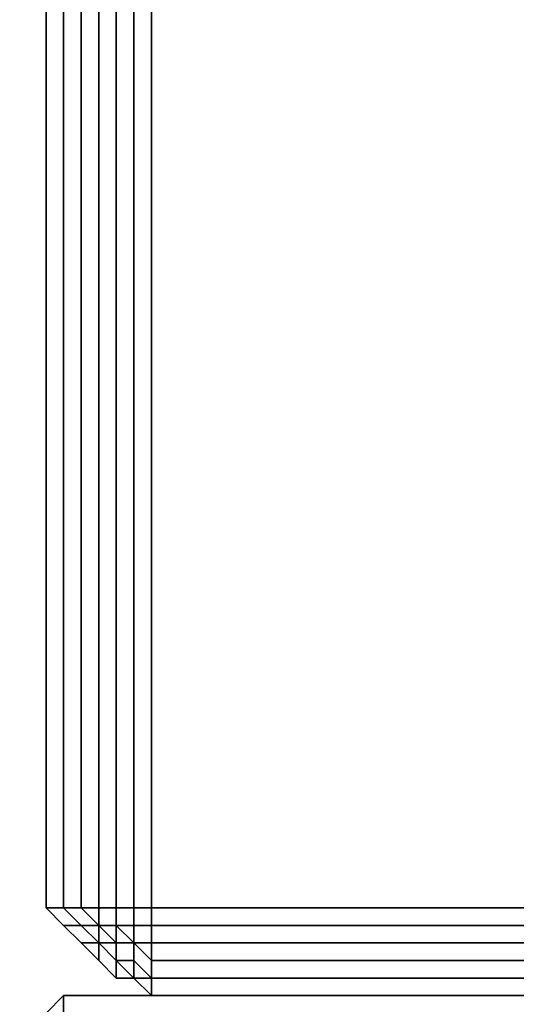
# Model space of a CAD drawing. Units: millimetres. Extents: x 36107 to 653200, y -1313296 to -9004.
# Drawn here: x 40886 to 40908, y -11922 to -11880 of the extents above; entities that cross this region are included whole.
import ezdxf

# ---------------------------------------------------------------- set-up
doc = ezdxf.new("R2010")
doc.units = ezdxf.units.MM
doc.layers.add('МАФЫ НАШИ', color=250, linetype='Continuous', lineweight=25)

# ---------------------------------------------------------------- blocks, each defined once
blk = doc.blocks.new('гшггш')
at = {"layer": 'МАФЫ НАШИ', "color": 18, "lineweight": 25}
for points in [[(40887.49, -10768.695), (40887.49, -11918.271), (40887.49, -10768.695)], [(40887.49, -10768.695), (40887.49, -11918.271), (40887.49, -10768.695)], [(40887.49, -10768.695), (40887.49, -11918.271), (40887.49, -10768.695)], [(40887.49, -10768.695), (40887.49, -11918.271), (40887.49, -10768.695)], [(40887.49, -11918.271), (40888.249, -11919.031), (40887.49, -11918.271)], [(40887.49, -11918.271), (40888.249, -11919.031), (40887.49, -11918.271)], [(40887.49, -11918.271), (40888.249, -11919.031), (40887.49, -11918.271)], [(40887.49, -11918.271), (40888.249, -11919.031), (40887.49, -11918.271)], [(40888.249, -11919.031), (40889.008, -11919.79), (40888.249, -11919.031)], [(40888.249, -11919.031), (40889.008, -11919.79), (40888.249, -11919.031)], [(40888.249, -11919.031), (40889.008, -11919.79), (40888.249, -11919.031)], [(40888.249, -11919.031), (40889.008, -11919.79), (40888.249, -11919.031)], [(40889.768, -11919.79), (40889.768, -11919.031), (40889.768, -11919.79)], [(40889.768, -11919.031), (40889.768, -11919.031)], [(40890.527, -11919.031), (40889.768, -11919.031), (40890.527, -11919.031)], [(40889.768, -11919.79), (40889.768, -11919.031), (40889.768, -11919.79)], [(40889.768, -11919.031), (40889.768, -11919.031)], [(40890.527, -11919.031), (40889.768, -11919.031), (40890.527, -11919.031)], [(40889.768, -11919.79), (40889.768, -11919.031), (40889.768, -11919.79)], [(40889.768, -11919.031), (40889.768, -11919.031)], [(40890.527, -11919.031), (40889.768, -11919.031), (40890.527, -11919.031)], [(40889.768, -11919.79), (40889.768, -11919.031), (40889.768, -11919.79)], [(40889.768, -11919.031), (40889.768, -11919.031)], [(40890.527, -11919.031), (40889.768, -11919.031), (40890.527, -11919.031)], [(40889.008, -11919.79), (40889.768, -11920.549), (40889.008, -11919.79)], [(40889.008, -11919.79), (40889.768, -11920.549), (40889.008, -11919.79)], [(40889.008, -11919.79), (40889.768, -11920.549), (40889.008, -11919.79)], [(40889.008, -11919.79), (40889.768, -11920.549), (40889.008, -11919.79)], [(40890.527, -11920.549), (40889.768, -11919.79), (40890.527, -11920.549)], [(40890.527, -11920.549), (40889.768, -11919.79), (40890.527, -11920.549)], [(40890.527, -11920.549), (40889.768, -11919.79), (40890.527, -11920.549)], [(40890.527, -11920.549), (40889.768, -11919.79), (40890.527, -11920.549)], [(40890.527, -11921.309), (40889.768, -11920.549), (40890.527, -11921.309)], [(40890.527, -11921.309), (40889.768, -11920.549), (40890.527, -11921.309)], [(40890.527, -11921.309), (40889.768, -11920.549), (40890.527, -11921.309)], [(40890.527, -11921.309), (40889.768, -11920.549), (40890.527, -11921.309)], [(40891.286, -11921.309), (40890.527, -11921.309), (40891.286, -11921.309)], [(40891.286, -11921.309), (40890.527, -11921.309), (40891.286, -11921.309)], [(40891.286, -11921.309), (40890.527, -11921.309), (40891.286, -11921.309)], [(40891.286, -11921.309), (40890.527, -11921.309), (40891.286, -11921.309)], [(40892.046, -11922.068), (40891.286, -11921.309), (40892.046, -11922.068)], [(40892.046, -11922.068), (40891.286, -11921.309), (40892.046, -11922.068)], [(40892.046, -11922.068), (40891.286, -11921.309), (40892.046, -11922.068)], [(40892.046, -11922.068), (40891.286, -11921.309), (40892.046, -11922.068)], [(40888.249, -11922.068), (40887.49, -11922.827), (40888.249, -11922.068)], [(40888.249, -11922.068), (40887.49, -11922.827), (40888.249, -11922.068)], [(41038.59, -11922.068), (40888.249, -11922.068), (41038.59, -11922.068)], [(41038.59, -11922.068), (40888.249, -11922.068), (41038.59, -11922.068)], [(40892.046, -11922.068), (40923.936, -11922.068), (40892.046, -11922.068)], [(40892.046, -11922.068), (40923.936, -11922.068), (40892.046, -11922.068)], [(40892.046, -11922.068), (40923.936, -11922.068), (40892.046, -11922.068)], [(40892.046, -11922.068), (40923.936, -11922.068), (40892.046, -11922.068)]]:
    blk.add_lwpolyline(points, dxfattribs=at)
for points in [[(40887.49, -11918.271), (40887.49, -10768.695), (40888.249, -10768.695), (40888.249, -11918.271)], [(40887.49, -10768.695), (40887.49, -11918.271), (40888.249, -11918.271), (40888.249, -10768.695)], [(40887.49, -11918.271), (40887.49, -10768.695), (40888.249, -10768.695), (40888.249, -11918.271)], [(40887.49, -10768.695), (40887.49, -11918.271), (40888.249, -11918.271), (40888.249, -10768.695)], [(40887.49, -11918.271), (40887.49, -10768.695), (40888.249, -10768.695), (40888.249, -11918.271)], [(40887.49, -10768.695), (40887.49, -11918.271), (40888.249, -11918.271), (40888.249, -10768.695)], [(40887.49, -11918.271), (40887.49, -10768.695), (40888.249, -10768.695), (40888.249, -11918.271)], [(40887.49, -10768.695), (40887.49, -11918.271), (40888.249, -11918.271), (40888.249, -10768.695)], [(40888.249, -11918.271), (40888.249, -10768.695), (40889.008, -10768.695), (40889.008, -11918.271)], [(40888.249, -10768.695), (40888.249, -11918.271), (40889.008, -11918.271), (40889.008, -10768.695)], [(40888.249, -11918.271), (40888.249, -10768.695), (40889.008, -10768.695), (40889.008, -11918.271)], [(40888.249, -10768.695), (40888.249, -11918.271), (40889.008, -11918.271), (40889.008, -10768.695)], [(40888.249, -11918.271), (40888.249, -10768.695), (40889.008, -10768.695), (40889.008, -11918.271)], [(40888.249, -10768.695), (40888.249, -11918.271), (40889.008, -11918.271), (40889.008, -10768.695)], [(40888.249, -11918.271), (40888.249, -10768.695), (40889.008, -10768.695), (40889.008, -11918.271)], [(40888.249, -10768.695), (40888.249, -11918.271), (40889.008, -11918.271), (40889.008, -10768.695)], [(40889.008, -11918.271), (40889.008, -10768.695), (40889.768, -10768.695), (40889.768, -11918.271)], [(40889.008, -10768.695), (40889.008, -11918.271), (40889.768, -11918.271), (40889.768, -10768.695)], [(40889.008, -11918.271), (40889.008, -10768.695), (40889.768, -10768.695), (40889.768, -11918.271)], [(40889.008, -10768.695), (40889.008, -11918.271), (40889.768, -11918.271), (40889.768, -10768.695)], [(40889.008, -11918.271), (40889.008, -10768.695), (40889.768, -10768.695), (40889.768, -11918.271)], [(40889.008, -10768.695), (40889.008, -11918.271), (40889.768, -11918.271), (40889.768, -10768.695)], [(40889.008, -11918.271), (40889.008, -10768.695), (40889.768, -10768.695), (40889.768, -11918.271)], [(40889.008, -10768.695), (40889.008, -11918.271), (40889.768, -11918.271), (40889.768, -10768.695)], [(40890.527, -11918.271), (40890.527, -10768.695), (40889.768, -10768.695), (40889.768, -11918.271)], [(40890.527, -10768.695), (40890.527, -11918.271), (40889.768, -11918.271), (40889.768, -10768.695)], [(40890.527, -11918.271), (40890.527, -10768.695), (40889.768, -10768.695), (40889.768, -11918.271)], [(40890.527, -10768.695), (40890.527, -11918.271), (40889.768, -11918.271), (40889.768, -10768.695)], [(40890.527, -11918.271), (40890.527, -10768.695), (40889.768, -10768.695), (40889.768, -11918.271)], [(40890.527, -10768.695), (40890.527, -11918.271), (40889.768, -11918.271), (40889.768, -10768.695)], [(40890.527, -11918.271), (40890.527, -10768.695), (40889.768, -10768.695), (40889.768, -11918.271)], [(40890.527, -10768.695), (40890.527, -11918.271), (40889.768, -11918.271), (40889.768, -10768.695)], [(40891.286, -11918.271), (40891.286, -10768.695), (40890.527, -10768.695), (40890.527, -11918.271)], [(40891.286, -10768.695), (40891.286, -11918.271), (40890.527, -11918.271), (40890.527, -10768.695)], [(40891.286, -11918.271), (40891.286, -10768.695), (40890.527, -10768.695), (40890.527, -11918.271)], [(40891.286, -10768.695), (40891.286, -11918.271), (40890.527, -11918.271), (40890.527, -10768.695)], [(40891.286, -11918.271), (40891.286, -10768.695), (40890.527, -10768.695), (40890.527, -11918.271)], [(40891.286, -10768.695), (40891.286, -11918.271), (40890.527, -11918.271), (40890.527, -10768.695)], [(40891.286, -11918.271), (40891.286, -10768.695), (40890.527, -10768.695), (40890.527, -11918.271)], [(40891.286, -10768.695), (40891.286, -11918.271), (40890.527, -11918.271), (40890.527, -10768.695)], [(40892.046, -11918.271), (40892.046, -10768.695), (40891.286, -10768.695), (40891.286, -11918.271)], [(40892.046, -10768.695), (40892.046, -11918.271), (40891.286, -11918.271), (40891.286, -10768.695)], [(40892.046, -11918.271), (40892.046, -10768.695), (40891.286, -10768.695), (40891.286, -11918.271)], [(40892.046, -10768.695), (40892.046, -11918.271), (40891.286, -11918.271), (40891.286, -10768.695)], [(40892.046, -11918.271), (40892.046, -10768.695), (40891.286, -10768.695), (40891.286, -11918.271)], [(40892.046, -10768.695), (40892.046, -11918.271), (40891.286, -11918.271), (40891.286, -10768.695)], [(40892.046, -11918.271), (40892.046, -10768.695), (40891.286, -10768.695), (40891.286, -11918.271)], [(40892.046, -10768.695), (40892.046, -11918.271), (40891.286, -11918.271), (40891.286, -10768.695)], [(40892.046, -10768.695), (40892.046, -11918.271), (40923.936, -11918.271), (40923.936, -10768.695)], [(40892.046, -11918.271), (40892.046, -10768.695), (40923.936, -10768.695), (40923.936, -11918.271)], [(40892.046, -10768.695), (40892.046, -11918.271), (40923.936, -11918.271), (40923.936, -10768.695)], [(40892.046, -11918.271), (40892.046, -10768.695), (40923.936, -10768.695), (40923.936, -11918.271)], [(40892.046, -10768.695), (40892.046, -11918.271), (40923.936, -11918.271), (40923.936, -10768.695)], [(40892.046, -11918.271), (40892.046, -10768.695), (40923.936, -10768.695), (40923.936, -11918.271)], [(40892.046, -10768.695), (40892.046, -11918.271), (40923.936, -11918.271), (40923.936, -10768.695)], [(40892.046, -11918.271), (40892.046, -10768.695), (40923.936, -10768.695), (40923.936, -11918.271)], [(40887.49, -11918.271), (40888.249, -11918.271), (40889.008, -11919.031), (40888.249, -11919.031)], [(40887.49, -11918.271), (40888.249, -11919.031), (40889.008, -11919.031), (40888.249, -11918.271)], [(40887.49, -11918.271), (40888.249, -11918.271), (40889.008, -11919.031), (40888.249, -11919.031)], [(40887.49, -11918.271), (40888.249, -11919.031), (40889.008, -11919.031), (40888.249, -11918.271)], [(40887.49, -11918.271), (40888.249, -11918.271), (40889.008, -11919.031), (40888.249, -11919.031)], [(40887.49, -11918.271), (40888.249, -11919.031), (40889.008, -11919.031), (40888.249, -11918.271)], [(40887.49, -11918.271), (40888.249, -11918.271), (40889.008, -11919.031), (40888.249, -11919.031)], [(40887.49, -11918.271), (40888.249, -11919.031), (40889.008, -11919.031), (40888.249, -11918.271)], [(40888.249, -11918.271), (40889.008, -11918.271), (40889.768, -11919.031), (40889.008, -11919.031)], [(40888.249, -11918.271), (40889.008, -11919.031), (40889.768, -11919.031), (40889.008, -11918.271)], [(40888.249, -11918.271), (40889.008, -11918.271), (40889.768, -11919.031), (40889.008, -11919.031)], [(40888.249, -11918.271), (40889.008, -11919.031), (40889.768, -11919.031), (40889.008, -11918.271)], [(40888.249, -11918.271), (40889.008, -11918.271), (40889.768, -11919.031), (40889.008, -11919.031)], [(40888.249, -11918.271), (40889.008, -11919.031), (40889.768, -11919.031), (40889.008, -11918.271)], [(40888.249, -11918.271), (40889.008, -11918.271), (40889.768, -11919.031), (40889.008, -11919.031)], [(40888.249, -11918.271), (40889.008, -11919.031), (40889.768, -11919.031), (40889.008, -11918.271)], [(40889.008, -11918.271), (40889.768, -11918.271), (40889.768, -11919.031)], [(40889.008, -11918.271), (40889.768, -11919.031), (40889.768, -11918.271)], [(40889.008, -11918.271), (40889.768, -11918.271), (40889.768, -11919.031)], [(40889.008, -11918.271), (40889.768, -11919.031), (40889.768, -11918.271)], [(40889.008, -11918.271), (40889.768, -11918.271), (40889.768, -11919.031)], [(40889.008, -11918.271), (40889.768, -11919.031), (40889.768, -11918.271)], [(40889.008, -11918.271), (40889.768, -11918.271), (40889.768, -11919.031)], [(40889.008, -11918.271), (40889.768, -11919.031), (40889.768, -11918.271)], [(40890.527, -11918.271), (40889.768, -11918.271), (40889.768, -11919.031), (40890.527, -11919.031)], [(40890.527, -11918.271), (40890.527, -11919.031), (40889.768, -11919.031), (40889.768, -11918.271)], [(40890.527, -11918.271), (40889.768, -11918.271), (40889.768, -11919.031), (40890.527, -11919.031)], [(40890.527, -11918.271), (40890.527, -11919.031), (40889.768, -11919.031), (40889.768, -11918.271)], [(40890.527, -11918.271), (40889.768, -11918.271), (40889.768, -11919.031), (40890.527, -11919.031)], [(40890.527, -11918.271), (40890.527, -11919.031), (40889.768, -11919.031), (40889.768, -11918.271)], [(40890.527, -11918.271), (40889.768, -11918.271), (40889.768, -11919.031), (40890.527, -11919.031)], [(40890.527, -11918.271), (40890.527, -11919.031), (40889.768, -11919.031), (40889.768, -11918.271)], [(40891.286, -11918.271), (40890.527, -11918.271), (40890.527, -11919.031), (40891.286, -11919.031)], [(40891.286, -11918.271), (40891.286, -11919.031), (40890.527, -11919.031), (40890.527, -11918.271)], [(40891.286, -11918.271), (40890.527, -11918.271), (40890.527, -11919.031), (40891.286, -11919.031)], [(40891.286, -11918.271), (40891.286, -11919.031), (40890.527, -11919.031), (40890.527, -11918.271)], [(40891.286, -11918.271), (40890.527, -11918.271), (40890.527, -11919.031), (40891.286, -11919.031)], [(40891.286, -11918.271), (40891.286, -11919.031), (40890.527, -11919.031), (40890.527, -11918.271)], [(40891.286, -11918.271), (40890.527, -11918.271), (40890.527, -11919.031), (40891.286, -11919.031)], [(40891.286, -11918.271), (40891.286, -11919.031), (40890.527, -11919.031), (40890.527, -11918.271)], [(40892.046, -11918.271), (40891.286, -11918.271), (40891.286, -11919.031), (40892.046, -11919.031)], [(40892.046, -11918.271), (40892.046, -11919.031), (40891.286, -11919.031), (40891.286, -11918.271)], [(40892.046, -11918.271), (40891.286, -11918.271), (40891.286, -11919.031), (40892.046, -11919.031)], [(40892.046, -11918.271), (40892.046, -11919.031), (40891.286, -11919.031), (40891.286, -11918.271)], [(40892.046, -11918.271), (40891.286, -11918.271), (40891.286, -11919.031), (40892.046, -11919.031)], [(40892.046, -11918.271), (40892.046, -11919.031), (40891.286, -11919.031), (40891.286, -11918.271)], [(40892.046, -11918.271), (40891.286, -11918.271), (40891.286, -11919.031), (40892.046, -11919.031)], [(40892.046, -11918.271), (40892.046, -11919.031), (40891.286, -11919.031), (40891.286, -11918.271)], [(40923.936, -11918.271), (40892.046, -11918.271), (40892.046, -11919.031), (40923.936, -11919.031)], [(40892.046, -11918.271), (40923.936, -11918.271), (40923.936, -11919.031), (40892.046, -11919.031)], [(40923.936, -11918.271), (40892.046, -11918.271), (40892.046, -11919.031), (40923.936, -11919.031)], [(40892.046, -11918.271), (40923.936, -11918.271), (40923.936, -11919.031), (40892.046, -11919.031)], [(40923.936, -11918.271), (40892.046, -11918.271), (40892.046, -11919.031), (40923.936, -11919.031)], [(40892.046, -11918.271), (40923.936, -11918.271), (40923.936, -11919.031), (40892.046, -11919.031)], [(40923.936, -11918.271), (40892.046, -11918.271), (40892.046, -11919.031), (40923.936, -11919.031)], [(40892.046, -11918.271), (40923.936, -11918.271), (40923.936, -11919.031), (40892.046, -11919.031)], [(40888.249, -11919.031), (40889.008, -11919.031), (40889.768, -11919.79), (40889.008, -11919.79)], [(40888.249, -11919.031), (40889.008, -11919.79), (40889.768, -11919.79), (40889.008, -11919.031)], [(40888.249, -11919.031), (40889.008, -11919.031), (40889.768, -11919.79), (40889.008, -11919.79)], [(40888.249, -11919.031), (40889.008, -11919.79), (40889.768, -11919.79), (40889.008, -11919.031)], [(40888.249, -11919.031), (40889.008, -11919.031), (40889.768, -11919.79), (40889.008, -11919.79)], [(40888.249, -11919.031), (40889.008, -11919.79), (40889.768, -11919.79), (40889.008, -11919.031)], [(40888.249, -11919.031), (40889.008, -11919.031), (40889.768, -11919.79), (40889.008, -11919.79)], [(40888.249, -11919.031), (40889.008, -11919.79), (40889.768, -11919.79), (40889.008, -11919.031)], [(40889.008, -11919.031), (40889.768, -11919.031), (40889.768, -11919.79)], [(40889.008, -11919.031), (40889.768, -11919.79), (40889.768, -11919.031)], [(40889.008, -11919.031), (40889.768, -11919.031), (40889.768, -11919.79)], [(40889.008, -11919.031), (40889.768, -11919.79), (40889.768, -11919.031)], [(40889.008, -11919.031), (40889.768, -11919.031), (40889.768, -11919.79)], [(40889.008, -11919.031), (40889.768, -11919.79), (40889.768, -11919.031)], [(40889.008, -11919.031), (40889.768, -11919.031), (40889.768, -11919.79)], [(40889.008, -11919.031), (40889.768, -11919.79), (40889.768, -11919.031)], [(40889.768, -11919.031), (40890.527, -11919.79), (40889.768, -11919.79)], [(40889.768, -11919.031), (40890.527, -11919.79), (40889.768, -11919.79), (40889.768, -11919.031), (40889.768, -11919.79)], [(40890.527, -11919.031), (40889.768, -11919.031), (40890.527, -11919.031), (40889.768, -11919.031), (40890.527, -11919.79)], [(40890.527, -11919.031), (40890.527, -11919.79), (40889.768, -11919.031)], [(40889.768, -11919.031), (40890.527, -11919.79), (40889.768, -11919.79)], [(40889.768, -11919.031), (40890.527, -11919.79), (40889.768, -11919.79), (40889.768, -11919.031), (40889.768, -11919.79)], [(40890.527, -11919.031), (40889.768, -11919.031), (40890.527, -11919.031), (40889.768, -11919.031), (40890.527, -11919.79)], [(40890.527, -11919.031), (40890.527, -11919.79), (40889.768, -11919.031)], [(40889.768, -11919.031), (40890.527, -11919.79), (40889.768, -11919.79)], [(40889.768, -11919.031), (40890.527, -11919.79), (40889.768, -11919.79), (40889.768, -11919.031), (40889.768, -11919.79)], [(40890.527, -11919.031), (40889.768, -11919.031), (40890.527, -11919.031), (40889.768, -11919.031), (40890.527, -11919.79)], [(40890.527, -11919.031), (40890.527, -11919.79), (40889.768, -11919.031)], [(40889.768, -11919.031), (40890.527, -11919.79), (40889.768, -11919.79)], [(40889.768, -11919.031), (40890.527, -11919.79), (40889.768, -11919.79), (40889.768, -11919.031), (40889.768, -11919.79)], [(40890.527, -11919.031), (40889.768, -11919.031), (40890.527, -11919.031), (40889.768, -11919.031), (40890.527, -11919.79)], [(40890.527, -11919.031), (40890.527, -11919.79), (40889.768, -11919.031)], [(40891.286, -11919.031), (40890.527, -11919.031), (40891.286, -11919.79)], [(40891.286, -11919.79), (40890.527, -11919.031), (40890.527, -11919.79)], [(40891.286, -11919.031), (40891.286, -11919.79), (40890.527, -11919.031)], [(40891.286, -11919.79), (40890.527, -11919.79), (40890.527, -11919.031)], [(40891.286, -11919.031), (40890.527, -11919.031), (40891.286, -11919.79)], [(40891.286, -11919.79), (40890.527, -11919.031), (40890.527, -11919.79)], [(40891.286, -11919.031), (40891.286, -11919.79), (40890.527, -11919.031)], [(40891.286, -11919.79), (40890.527, -11919.79), (40890.527, -11919.031)], [(40891.286, -11919.031), (40890.527, -11919.031), (40891.286, -11919.79)], [(40891.286, -11919.79), (40890.527, -11919.031), (40890.527, -11919.79)], [(40891.286, -11919.031), (40891.286, -11919.79), (40890.527, -11919.031)], [(40891.286, -11919.79), (40890.527, -11919.79), (40890.527, -11919.031)], [(40891.286, -11919.031), (40890.527, -11919.031), (40891.286, -11919.79)], [(40891.286, -11919.79), (40890.527, -11919.031), (40890.527, -11919.79)], [(40891.286, -11919.031), (40891.286, -11919.79), (40890.527, -11919.031)], [(40891.286, -11919.79), (40890.527, -11919.79), (40890.527, -11919.031)], [(40892.046, -11919.031), (40891.286, -11919.031), (40891.286, -11919.79), (40892.046, -11919.79)], [(40892.046, -11919.031), (40892.046, -11919.79), (40891.286, -11919.79), (40891.286, -11919.031)], [(40892.046, -11919.031), (40891.286, -11919.031), (40891.286, -11919.79), (40892.046, -11919.79)], [(40892.046, -11919.031), (40892.046, -11919.79), (40891.286, -11919.79), (40891.286, -11919.031)], [(40892.046, -11919.031), (40891.286, -11919.031), (40891.286, -11919.79), (40892.046, -11919.79)], [(40892.046, -11919.031), (40892.046, -11919.79), (40891.286, -11919.79), (40891.286, -11919.031)], [(40892.046, -11919.031), (40891.286, -11919.031), (40891.286, -11919.79), (40892.046, -11919.79)], [(40892.046, -11919.031), (40892.046, -11919.79), (40891.286, -11919.79), (40891.286, -11919.031)], [(40923.936, -11919.031), (40892.046, -11919.031), (40892.046, -11919.79), (40923.936, -11919.79)], [(40892.046, -11919.031), (40923.936, -11919.031), (40923.936, -11919.79), (40892.046, -11919.79)], [(40923.936, -11919.031), (40892.046, -11919.031), (40892.046, -11919.79), (40923.936, -11919.79)], [(40892.046, -11919.031), (40923.936, -11919.031), (40923.936, -11919.79), (40892.046, -11919.79)], [(40923.936, -11919.031), (40892.046, -11919.031), (40892.046, -11919.79), (40923.936, -11919.79)], [(40892.046, -11919.031), (40923.936, -11919.031), (40923.936, -11919.79), (40892.046, -11919.79)], [(40923.936, -11919.031), (40892.046, -11919.031), (40892.046, -11919.79), (40923.936, -11919.79)], [(40892.046, -11919.031), (40923.936, -11919.031), (40923.936, -11919.79), (40892.046, -11919.79)], [(40889.008, -11919.79), (40889.768, -11919.79), (40889.768, -11920.549)], [(40889.008, -11919.79), (40889.768, -11920.549), (40889.768, -11919.79)], [(40889.008, -11919.79), (40889.768, -11919.79), (40889.768, -11920.549)], [(40889.008, -11919.79), (40889.768, -11920.549), (40889.768, -11919.79)], [(40889.008, -11919.79), (40889.768, -11919.79), (40889.768, -11920.549)], [(40889.008, -11919.79), (40889.768, -11920.549), (40889.768, -11919.79)], [(40889.008, -11919.79), (40889.768, -11919.79), (40889.768, -11920.549)], [(40889.008, -11919.79), (40889.768, -11920.549), (40889.768, -11919.79)], [(40890.527, -11921.309), (40890.527, -11920.549), (40889.768, -11919.79), (40889.768, -11920.549)], [(40890.527, -11920.549), (40890.527, -11919.79), (40889.768, -11919.79)], [(40890.527, -11921.309), (40889.768, -11920.549), (40889.768, -11919.79), (40890.527, -11920.549)], [(40890.527, -11920.549), (40889.768, -11919.79), (40890.527, -11920.549), (40889.768, -11919.79), (40890.527, -11919.79)], [(40890.527, -11921.309), (40890.527, -11920.549), (40889.768, -11919.79), (40889.768, -11920.549)], [(40890.527, -11920.549), (40890.527, -11919.79), (40889.768, -11919.79)], [(40890.527, -11921.309), (40889.768, -11920.549), (40889.768, -11919.79), (40890.527, -11920.549)], [(40890.527, -11920.549), (40889.768, -11919.79), (40890.527, -11920.549), (40889.768, -11919.79), (40890.527, -11919.79)], [(40890.527, -11921.309), (40890.527, -11920.549), (40889.768, -11919.79), (40889.768, -11920.549)], [(40890.527, -11920.549), (40890.527, -11919.79), (40889.768, -11919.79)], [(40890.527, -11921.309), (40889.768, -11920.549), (40889.768, -11919.79), (40890.527, -11920.549)], [(40890.527, -11920.549), (40889.768, -11919.79), (40890.527, -11920.549), (40889.768, -11919.79), (40890.527, -11919.79)], [(40890.527, -11921.309), (40890.527, -11920.549), (40889.768, -11919.79), (40889.768, -11920.549)], [(40890.527, -11920.549), (40890.527, -11919.79), (40889.768, -11919.79)], [(40890.527, -11921.309), (40889.768, -11920.549), (40889.768, -11919.79), (40890.527, -11920.549)], [(40890.527, -11920.549), (40889.768, -11919.79), (40890.527, -11920.549), (40889.768, -11919.79), (40890.527, -11919.79)], [(40891.286, -11920.549), (40891.286, -11919.79), (40890.527, -11919.79), (40890.527, -11920.549)], [(40891.286, -11920.549), (40890.527, -11920.549), (40890.527, -11919.79), (40891.286, -11919.79)], [(40891.286, -11920.549), (40891.286, -11919.79), (40890.527, -11919.79), (40890.527, -11920.549)], [(40891.286, -11920.549), (40890.527, -11920.549), (40890.527, -11919.79), (40891.286, -11919.79)], [(40891.286, -11920.549), (40891.286, -11919.79), (40890.527, -11919.79), (40890.527, -11920.549)], [(40891.286, -11920.549), (40890.527, -11920.549), (40890.527, -11919.79), (40891.286, -11919.79)], [(40891.286, -11920.549), (40891.286, -11919.79), (40890.527, -11919.79), (40890.527, -11920.549)], [(40891.286, -11920.549), (40890.527, -11920.549), (40890.527, -11919.79), (40891.286, -11919.79)], [(40892.046, -11919.79), (40891.286, -11919.79), (40892.046, -11920.549)], [(40892.046, -11921.309), (40892.046, -11920.549), (40891.286, -11919.79), (40891.286, -11920.549)], [(40892.046, -11921.309), (40891.286, -11921.309), (40891.286, -11920.549), (40892.046, -11921.309), (40891.286, -11920.549), (40891.286, -11919.79), (40892.046, -11920.549)], [(40892.046, -11919.79), (40892.046, -11920.549), (40891.286, -11919.79)], [(40892.046, -11919.79), (40891.286, -11919.79), (40892.046, -11920.549)], [(40892.046, -11921.309), (40892.046, -11920.549), (40891.286, -11919.79), (40891.286, -11920.549)], [(40892.046, -11921.309), (40891.286, -11921.309), (40891.286, -11920.549), (40892.046, -11921.309), (40891.286, -11920.549), (40891.286, -11919.79), (40892.046, -11920.549)], [(40892.046, -11919.79), (40892.046, -11920.549), (40891.286, -11919.79)], [(40892.046, -11919.79), (40891.286, -11919.79), (40892.046, -11920.549)], [(40892.046, -11921.309), (40892.046, -11920.549), (40891.286, -11919.79), (40891.286, -11920.549)], [(40892.046, -11921.309), (40891.286, -11921.309), (40891.286, -11920.549), (40892.046, -11921.309), (40891.286, -11920.549), (40891.286, -11919.79), (40892.046, -11920.549)], [(40892.046, -11919.79), (40892.046, -11920.549), (40891.286, -11919.79)], [(40892.046, -11919.79), (40891.286, -11919.79), (40892.046, -11920.549)], [(40892.046, -11921.309), (40892.046, -11920.549), (40891.286, -11919.79), (40891.286, -11920.549)], [(40892.046, -11921.309), (40891.286, -11921.309), (40891.286, -11920.549), (40892.046, -11921.309), (40891.286, -11920.549), (40891.286, -11919.79), (40892.046, -11920.549)], [(40892.046, -11919.79), (40892.046, -11920.549), (40891.286, -11919.79)], [(40923.936, -11919.79), (40892.046, -11919.79), (40892.046, -11920.549), (40923.936, -11920.549)], [(40892.046, -11919.79), (40923.936, -11919.79), (40923.936, -11920.549), (40892.046, -11920.549)], [(40923.936, -11919.79), (40892.046, -11919.79), (40892.046, -11920.549), (40923.936, -11920.549)], [(40892.046, -11919.79), (40923.936, -11919.79), (40923.936, -11920.549), (40892.046, -11920.549)], [(40923.936, -11919.79), (40892.046, -11919.79), (40892.046, -11920.549), (40923.936, -11920.549)], [(40892.046, -11919.79), (40923.936, -11919.79), (40923.936, -11920.549), (40892.046, -11920.549)], [(40923.936, -11919.79), (40892.046, -11919.79), (40892.046, -11920.549), (40923.936, -11920.549)], [(40892.046, -11919.79), (40923.936, -11919.79), (40923.936, -11920.549), (40892.046, -11920.549)], [(40891.286, -11921.309), (40890.527, -11920.549), (40890.527, -11921.309)], [(40891.286, -11921.309), (40891.286, -11920.549), (40890.527, -11920.549)], [(40891.286, -11921.309), (40890.527, -11921.309), (40890.527, -11920.549), (40891.286, -11921.309), (40890.527, -11920.549), (40891.286, -11920.549)], [(40891.286, -11921.309), (40890.527, -11920.549), (40890.527, -11921.309)], [(40891.286, -11921.309), (40891.286, -11920.549), (40890.527, -11920.549)], [(40891.286, -11921.309), (40890.527, -11921.309), (40890.527, -11920.549), (40891.286, -11921.309), (40890.527, -11920.549), (40891.286, -11920.549)], [(40891.286, -11921.309), (40890.527, -11920.549), (40890.527, -11921.309)], [(40891.286, -11921.309), (40891.286, -11920.549), (40890.527, -11920.549)], [(40891.286, -11921.309), (40890.527, -11921.309), (40890.527, -11920.549), (40891.286, -11921.309), (40890.527, -11920.549), (40891.286, -11920.549)], [(40891.286, -11921.309), (40890.527, -11920.549), (40890.527, -11921.309)], [(40891.286, -11921.309), (40891.286, -11920.549), (40890.527, -11920.549)], [(40891.286, -11921.309), (40890.527, -11921.309), (40890.527, -11920.549), (40891.286, -11921.309), (40890.527, -11920.549), (40891.286, -11920.549)], [(40892.046, -11921.309), (40891.286, -11920.549), (40891.286, -11921.309)], [(40892.046, -11921.309), (40891.286, -11920.549), (40891.286, -11921.309)], [(40892.046, -11921.309), (40891.286, -11920.549), (40891.286, -11921.309)], [(40892.046, -11921.309), (40891.286, -11920.549), (40891.286, -11921.309)], [(40892.046, -11921.309), (40923.936, -11921.309), (40892.046, -11921.309), (40923.936, -11921.309), (40923.936, -11920.549), (40892.046, -11920.549)], [(40923.936, -11921.309), (40892.046, -11921.309), (40923.936, -11921.309), (40892.046, -11921.309), (40892.046, -11920.549), (40923.936, -11920.549)], [(40892.046, -11921.309), (40923.936, -11921.309), (40892.046, -11921.309), (40923.936, -11921.309), (40923.936, -11920.549), (40892.046, -11920.549)], [(40923.936, -11921.309), (40892.046, -11921.309), (40923.936, -11921.309), (40892.046, -11921.309), (40892.046, -11920.549), (40923.936, -11920.549)], [(40892.046, -11921.309), (40923.936, -11921.309), (40892.046, -11921.309), (40923.936, -11921.309), (40923.936, -11920.549), (40892.046, -11920.549)], [(40923.936, -11921.309), (40892.046, -11921.309), (40923.936, -11921.309), (40892.046, -11921.309), (40892.046, -11920.549), (40923.936, -11920.549)], [(40892.046, -11921.309), (40923.936, -11921.309), (40892.046, -11921.309), (40923.936, -11921.309), (40923.936, -11920.549), (40892.046, -11920.549)], [(40923.936, -11921.309), (40892.046, -11921.309), (40923.936, -11921.309), (40892.046, -11921.309), (40892.046, -11920.549), (40923.936, -11920.549)], [(40892.046, -11922.068), (40892.046, -11921.309), (40891.286, -11921.309)], [(40892.046, -11922.068), (40891.286, -11921.309), (40892.046, -11921.309)], [(40892.046, -11922.068), (40892.046, -11921.309), (40891.286, -11921.309)], [(40892.046, -11922.068), (40891.286, -11921.309), (40892.046, -11921.309)], [(40892.046, -11922.068), (40892.046, -11921.309), (40891.286, -11921.309)], [(40892.046, -11922.068), (40891.286, -11921.309), (40892.046, -11921.309)], [(40892.046, -11922.068), (40892.046, -11921.309), (40891.286, -11921.309)], [(40892.046, -11922.068), (40891.286, -11921.309), (40892.046, -11921.309)], [(40892.046, -11922.068), (40923.936, -11922.068), (40923.936, -11921.309), (40892.046, -11921.309)], [(40923.936, -11922.068), (40892.046, -11922.068), (40892.046, -11921.309), (40923.936, -11921.309)], [(40892.046, -11922.068), (40923.936, -11922.068), (40923.936, -11921.309), (40892.046, -11921.309)], [(40923.936, -11922.068), (40892.046, -11922.068), (40892.046, -11921.309), (40923.936, -11921.309)], [(40892.046, -11922.068), (40923.936, -11922.068), (40923.936, -11921.309), (40892.046, -11921.309)], [(40923.936, -11922.068), (40892.046, -11922.068), (40892.046, -11921.309), (40923.936, -11921.309)], [(40892.046, -11922.068), (40923.936, -11922.068), (40923.936, -11921.309), (40892.046, -11921.309)], [(40923.936, -11922.068), (40892.046, -11922.068), (40892.046, -11921.309), (40923.936, -11921.309)], [(40888.249, -11922.068), (40887.49, -11922.827), (40887.49, -11923.587), (40888.249, -11922.827)], [(40888.249, -11922.068), (40888.249, -11922.827), (40887.49, -11923.587), (40887.49, -11922.827)], [(40888.249, -11922.068), (40887.49, -11922.827), (40887.49, -11923.587), (40888.249, -11922.827)], [(40888.249, -11922.068), (40888.249, -11922.827), (40887.49, -11923.587), (40887.49, -11922.827)], [(41038.59, -11922.068), (40888.249, -11922.068), (40888.249, -11922.827), (41038.59, -11922.827)], [(40888.249, -11922.068), (41038.59, -11922.068), (41038.59, -11922.827), (40888.249, -11922.827)], [(41038.59, -11922.068), (40888.249, -11922.068), (40888.249, -11922.827), (41038.59, -11922.827)], [(40888.249, -11922.068), (41038.59, -11922.068), (41038.59, -11922.827), (40888.249, -11922.827)]]:
    blk.add_lwpolyline(points, close=True, dxfattribs=at)
at = {"layer": 'МАФЫ НАШИ'}
blk.add_spline([(38305.193, -13637.129), (38733.166, -13332.835), (39027.622, -12006.796), (38986.581, -11346.141), (39386.351, -10609.622), (39691.04, -9929.351), (40279.138, -9202.9), (41237.213, -9004.045)], degree=3, dxfattribs=at)

msp = doc.modelspace()

# ---------------------------------------------------------------- block references
at = {"layer": 'МАФЫ НАШИ'}
msp.add_blockref('гшггш', (0, 0), dxfattribs=at)

doc.saveas('drawing.dxf')
